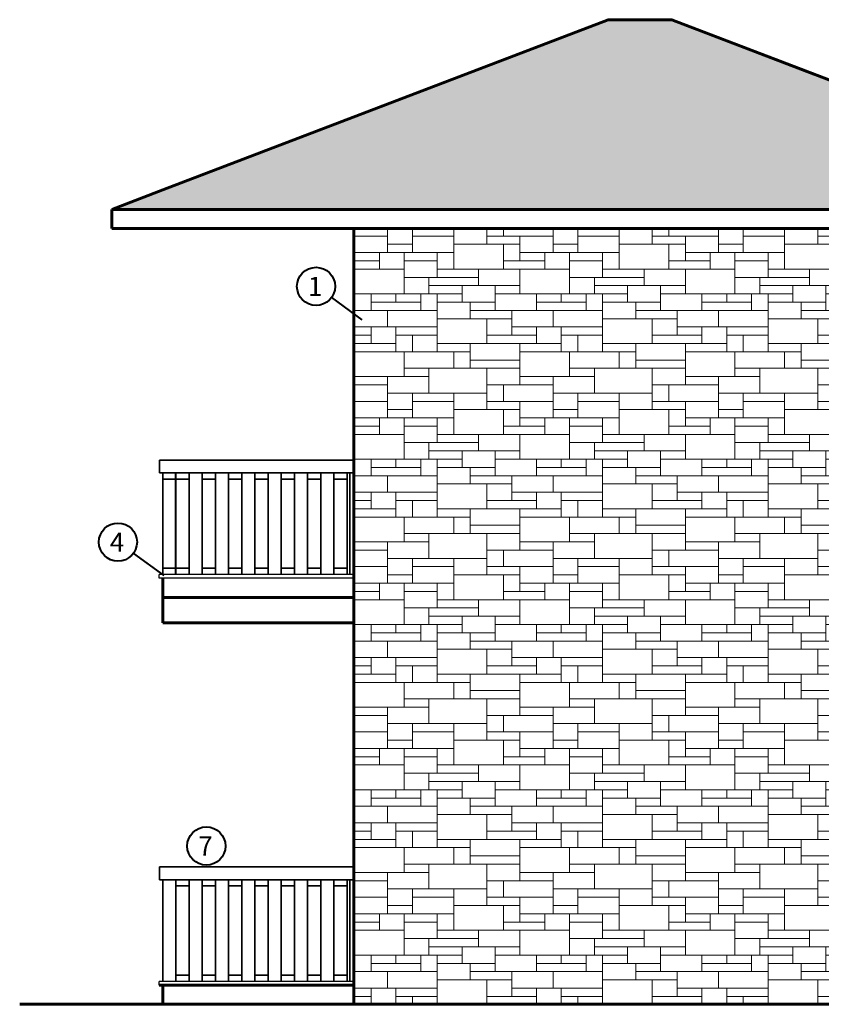
# Model space of a CAD drawing. Units: metres. Extents: x 1.8 to 55.6, y 0.6 to 25.9.
# Drawn here: x 1.9 to 8.2, y 3.9 to 11.6 of the extents above; entities that cross this region are included whole.
import ezdxf
from ezdxf.enums import TextEntityAlignment as Align

# ---------------------------------------------------------------- set-up
doc = ezdxf.new("R2010")
doc.units = ezdxf.units.M
doc.header["$LTSCALE"] = 0.018
for name, color, linetype, lineweight in [('HATCH_KERAMUDIA', 246, 'CONTINUOUS', 25), ('KAGELA', 11, 'CONTINUOUS', 35), ('OCEIS 1', 6, 'CONTINUOUS', 60), ('PATTERN', 2, 'CONTINUOUS', 20), ('PINAKIDA', 5, 'CONTINUOUS', 40)]:
    doc.layers.add(name, color=color, linetype=linetype, lineweight=lineweight)
doc.styles.add('GAZETAS', font='ARIAL.TTF')
pattern_1 = [(0, (0, 0), (0, 1.3), [0.975, -0.325]), (0, (0, 0.065), (0, 1.3), [-0.39, 0.39, -0.195, 0.325]), (0, (0, 0.13), (0, 1.3), [-0.585, 0.715]), (0, (0, 0.195), (0, 1.3), [0.585, -0.715]), (0, (0, 0.26), (0, 1.3), [-0.26, 1.04]), (0, (0, 0.325), (0, 1.3), [0.455, -0.325, 0.39, -0.13]), (0, (0.455, 0.39), (0, 1.3), [1.04, -0.26]), (0, (-0.065, 0.455), (0, 1.3), [0.715, -0.585]), (0, (-0.26, 0.52), (0, 1.3), [0.585, -0.715]), (0, (0, 0.585), (0, 1.3), [1.04, -0.26]), (0, (0, 0.65), (0, 1.3), [-0.52, 0.325, -0.195, 0.26]), (0, (0.65, 0.715), (0, 1.3), [0.78, -0.52]), (0, (0.13, 0.78), (0, 1.3), [0.52, -0.26, 0.195, -0.325]), (0, (0.39, 0.845), (0, 1.3), [0.52, -0.195, 0.325, -0.26]), (0, (0.91, 0.91), (0, 1.3), [0.78, -0.52]), (0, (0.39, 0.975), (0, 1.3), [0.52, -0.78]), (0, (0.65, 1.04), (0, 1.3), [0.585, -0.715]), (0, (0.65, 1.105), (0, 1.3), [-0.39, 0.91]), (0, (0.26, 1.17), (0, 1.3), [0.39, -0.91]), (0, (0.65, 1.235), (0, 1.3), [0.91, -0.39]), (90, (0, 0.52), (-1.3, 8e-17), [0.195, -0.52, 0.455, -0.13]), (90, (0.13, 0.585), (-1.3, 8e-17), [0.325, -0.195, 0.13, -0.65]), (90, (0.195, 0.325), (-1.3, 8e-17), [0.13, -1.17]), (90, (0.26, 0.195), (-1.3, 8e-17), [0.13, -0.78, 0.195, -0.195]), (90, (0.325, 0.455), (-1.3, 8e-17), [0.13, -1.17]), (90, (0.39, 0), (-1.3, 8e-17), [0.195, -0.585, 0.325, -0.195]), (90, (0.455, 0.26), (-1.3, 8e-17), [0.195, -1.105]), (90, (0.52, 0.585), (-1.3, 8e-17), [0.195, -0.065, 0.13, -0.91]), (90, (0.585, 0.065), (-1.3, 8e-17), [0.195, -1.105]), (90, (0.65, 0.39), (-1.3, 8e-17), [0.195, -0.065, 0.195, -0.13, 0.325, -0.39]), (90, (0.78, 0.39), (-1.3, 8e-17), [-0.91, 0.13, -0.13, 0.13]), (90, (0.845, 0.585), (-1.3, 8e-17), [0.13, -1.17]), (90, (0.91, 0.13), (-1.3, 8e-17), [0.13, -0.455, 0.325, -0.39]), (90, (0.975, 0.325), (-1.3, 8e-17), [0.065, -0.845, 0.195, -0.195]), (90, (1.04, 0.39), (-1.3, 8e-17), [0.325, -0.325, 0.195, -0.455]), (90, (1.105, 0.715), (-1.3, 8e-17), [0.195, -0.325, 0.13, -0.65]), (90, (1.17, 0.26), (-1.3, 8e-17), [0.13, -1.17]), (90, (1.235, 0.39), (-1.3, 8e-17), [0.13, -0.39, 0.195, -0.585])]

msp = doc.modelspace()

# ---------------------------------------------------------------- hatches: boundary and pattern name
at = {"layer": 'HATCH_KERAMUDIA'}
h = msp.add_hatch(dxfattribs=at)
h.set_pattern_fill('KER2', color=256, scale=0.35, style=0, pattern_type=2)
h.set_pattern_definition([(0, (-1.55668, 0.01312), (0.21, 0.105), [0.013125, -0.118125, 0.013125, -0.065625]), (0, (-1.50418, 0.06562), (0.21, 0.105), [0.039375, -0.170625]), (0, (-1.50418, 0.07875), (0.21, 0.105), [0.039375, -0.065625, 0.039375, -0.065625]), (0, (-1.39918, 0.09187), (0.21, 0.105), [0.039375, -0.170625]), (90, (-1.55668, 0.01312), (-0.21, 0.105), [0.013125, -0.091875]), (90, (-1.54356, 0.01312), (-0.21, 0.105), [0.013125, -0.091875]), (90, (-1.42543, 0.01312), (-0.21, 0.105), [0.013125, -0.091875]), (90, (-1.4123, 0.01312), (-0.21, 0.105), [0.013125, -0.091875]), (45, (-1.54356, 0.0525), (1e-17, 0.105), [0.0185616, -0.2784233]), (135, (-1.425435, 0.0525), (1e-17, 0.105), [0.0185616, -0.2784233]), (26.56505, (-1.530435, 0.0525), (2e-10, 0.105), [0.0293484, -0.2054387]), (26.56505, (-1.530435, 0.065625), (2e-10, 0.105), [0.0293484, -0.2054387]), (26.56505, (-1.56981, 0.07875), (2e-10, 0.105), [0.0266805, -0.2081079]), (26.56505, (-1.56981, 0.091875), (2e-10, 0.105), [0.0293484, -0.2054387]), (63.43495, (-1.556685, 0.02625), (-2e-10, 0.105), [0.0293484, -0.4402259]), (63.43495, (-1.54356, 0.02625), (-2e-10, 0.105), [0.0293484, -0.4402259]), (116.56505, (-1.425435, 0.02625), (1e-10, 0.105), [0.0293484, -0.4402259]), (116.56505, (-1.41231, 0.02625), (1e-10, 0.105), [0.0293484, -0.4402259]), (153.43495, (-1.43856, 0.0525), (-1e-10, 0.105), [0.0293484, -0.2054387]), (153.43495, (-1.43856, 0.065625), (-1e-10, 0.105), [0.0293484, -0.2054387]), (153.43495, (-1.399185, 0.07875), (-1e-10, 0.105), [0.0266805, -0.2081066]), (153.43495, (-1.399185, 0.091875), (-1e-10, 0.105), [0.0293484, -0.2054387]), (80.53768, (-1.556685, 0.02625), (6e-11, 0.105), [0.1197544, -1.1576257]), (99.46232, (-1.41231, 0.02625), (-6e-11, 0.105), [0.1197544, -1.1576257])])
h.paths.add_polyline_path([(7.1537, 11.6053), (7.0445, 11.6474), (6.5442, 11.6474), (3.0442, 10.308), (2.6444, 10.1548), (10.9443, 10.1548), (10.5445, 10.308)])
at = {"layer": 'PATTERN'}
h = msp.add_hatch(dxfattribs=at)
h.set_pattern_fill('PETRA1', color=17, scale=0.65, style=0, pattern_type=2)
h.set_pattern_definition(pattern_1)
h.paths.add_polyline_path([(10.5445, 10.0048), (4.5446, 10.0048), (4.5446, 9.1033), (8.2781, 9.1033), (10.5445, 9.1033)])
h = msp.add_hatch(dxfattribs=at)
h.set_pattern_fill('PETRA1', color=17, scale=0.65, style=0, pattern_type=2)
h.set_pattern_definition(pattern_1)
h.paths.add_polyline_path([(8.2781, 9.1033), (4.5446, 9.1033), (4.5446, 3.9036), (8.2781, 3.9036), (8.2781, 5.2035)])

# ---------------------------------------------------------------- linework, layer by layer
at = {"layer": 'HATCH_KERAMUDIA'}
for p, q in [((3.0146, 7.2538), (3.0146, 7.2834)), ((4.5446, 7.2834), (3.0146, 7.2834)), ((4.5446, 7.2538), (3.0146, 7.2538)), ((3.0146, 4.0535), (3.0146, 4.0838)), ((4.5446, 4.0838), (3.0146, 4.0838))]:
    msp.add_line(p, q, dxfattribs=at)
at = {"layer": 'KAGELA'}
for p, q in [((4.5446, 8.1835), (3.0192, 8.1835)), ((3.0192, 8.0836), (3.0192, 8.1835)), ((4.5446, 8.0836), (3.0192, 8.0836)), ((3.0442, 8.0836), (3.0442, 8.0349)), ((3.1441, 8.0836), (3.1441, 8.0349)), ((3.1461, 8.0836), (3.1461, 8.0349)), ((3.25, 8.0836), (3.25, 8.0349)), ((3.3532, 8.0836), (3.3532, 8.0349)), ((3.4571, 8.0836), (3.4571, 8.0349)), ((3.5603, 8.0836), (3.5603, 8.0349)), ((3.6642, 8.0836), (3.6642, 8.0349)), ((3.7674, 8.0836), (3.7674, 8.0349)), ((3.8713, 8.0836), (3.8713, 8.0349)), ((3.9746, 8.0836), (3.9746, 8.0349)), ((4.0784, 8.0836), (4.0784, 8.0349)), ((4.1817, 8.0836), (4.1817, 8.0349)), ((4.2856, 8.0836), (4.2856, 8.0349)), ((4.3888, 8.0836), (4.3888, 8.0349)), ((4.4927, 8.0836), (4.4927, 8.0349)), ((4.5144, 8.0836), (4.5144, 7.2834)), ((3.0442, 8.0349), (3.0442, 7.3327)), ((3.1441, 8.0349), (3.0442, 8.0349)), ((3.0442, 8.0349), (3.0442, 8.0343)), ((3.1441, 7.3327), (3.1441, 8.0349)), ((3.1461, 8.0349), (3.1461, 7.3327)), ((3.1461, 8.0349), (3.25, 8.0349)), ((3.25, 8.0349), (3.25, 7.3327)), ((3.25, 8.0349), (3.25, 8.0343)), ((3.3532, 8.0349), (3.3532, 7.3327)), ((3.3532, 8.0349), (3.4571, 8.0349)), ((3.4571, 8.0349), (3.4571, 7.3327)), ((3.4571, 8.0349), (3.4571, 8.0343)), ((3.5603, 8.0349), (3.5603, 7.3327)), ((3.5603, 8.0349), (3.6642, 8.0349)), ((3.6642, 8.0349), (3.6642, 7.3327)), ((3.6642, 8.0349), (3.6642, 8.0343)), ((3.7674, 8.0349), (3.7674, 7.3327)), ((3.7674, 8.0349), (3.8713, 8.0349)), ((3.8713, 8.0349), (3.8713, 7.3327)), ((3.8713, 8.0349), (3.8713, 8.0343)), ((3.9746, 8.0349), (3.9746, 7.3327)), ((3.9746, 8.0349), (4.0784, 8.0349)), ((4.0784, 8.0349), (4.0784, 7.3327)), ((4.0784, 8.0349), (4.0784, 8.0343)), ((4.1817, 8.0349), (4.1817, 7.3327)), ((4.1817, 8.0349), (4.2856, 8.0349)), ((4.2856, 8.0349), (4.2856, 7.3327)), ((4.2856, 8.0349), (4.2856, 8.0343)), ((4.3888, 8.0349), (4.3888, 7.3327)), ((4.3888, 8.0349), (4.4927, 8.0349)), ((4.4927, 8.0349), (4.4927, 7.3327)), ((4.4927, 8.0349), (4.4927, 8.0343)), ((3.0442, 7.3327), (3.1441, 7.3327)), ((3.0442, 7.3327), (3.0442, 7.2834)), ((3.1441, 7.2834), (3.1441, 7.3327)), ((3.1461, 7.3327), (3.25, 7.3327)), ((3.1461, 7.3327), (3.1461, 7.2834)), ((3.25, 7.3327), (3.25, 7.2834)), ((3.3532, 7.3327), (3.4571, 7.3327)), ((3.3532, 7.3327), (3.3532, 7.2834)), ((3.4571, 7.3327), (3.4571, 7.2834)), ((3.5603, 7.3327), (3.6642, 7.3327)), ((3.5603, 7.3327), (3.5603, 7.2834)), ((3.6642, 7.3327), (3.6642, 7.2834)), ((3.7674, 7.3327), (3.8713, 7.3327)), ((3.7674, 7.3327), (3.7674, 7.2834)), ((3.8713, 7.3327), (3.8713, 7.2834)), ((3.9746, 7.3327), (4.0784, 7.3327)), ((3.9746, 7.3327), (3.9746, 7.2834)), ((4.0784, 7.3327), (4.0784, 7.2834)), ((4.1817, 7.3327), (4.2856, 7.3327)), ((4.1817, 7.3327), (4.1817, 7.2834)), ((4.2856, 7.3327), (4.2856, 7.2834)), ((4.3888, 7.3327), (4.4927, 7.3327)), ((4.3888, 7.3327), (4.3888, 7.2834)), ((4.4927, 7.3327), (4.4927, 7.2834)), ((3.0442, 7.1032), (4.5446, 7.1032)), ((4.5446, 4.9839), (3.0192, 4.9839)), ((3.0192, 4.8833), (3.0192, 4.9839)), ((4.5446, 4.8833), (3.0192, 4.8833)), ((3.0442, 4.8833), (3.0442, 4.1324)), ((3.1461, 4.8833), (3.1461, 4.1324)), ((3.25, 4.8833), (3.25, 4.8346)), ((3.3532, 4.8833), (3.3532, 4.8346)), ((3.4571, 4.8833), (3.4571, 4.8346)), ((3.5603, 4.8833), (3.5603, 4.8346)), ((3.6642, 4.8833), (3.6642, 4.8346)), ((3.7674, 4.8833), (3.7674, 4.8346)), ((3.8713, 4.8833), (3.8713, 4.8346)), ((3.9746, 4.8833), (3.9746, 4.8346)), ((4.0784, 4.8833), (4.0784, 4.8346)), ((4.1817, 4.8833), (4.1817, 4.8346)), ((4.2856, 4.8833), (4.2856, 4.8346)), ((4.3888, 4.8833), (4.3888, 4.8346)), ((4.4927, 4.8833), (4.4927, 4.8346)), ((4.5144, 4.8833), (4.5144, 4.0838)), ((3.1461, 4.8346), (3.25, 4.8346)), ((3.25, 4.8346), (3.25, 4.1324)), ((3.3532, 4.8346), (3.3532, 4.1324)), ((3.3532, 4.8346), (3.4571, 4.8346)), ((3.4571, 4.8346), (3.4571, 4.1324)), ((3.5603, 4.8346), (3.5603, 4.1324)), ((3.5603, 4.8346), (3.6642, 4.8346)), ((3.6642, 4.8346), (3.6642, 4.1324)), ((3.7674, 4.8346), (3.7674, 4.1324)), ((3.7674, 4.8346), (3.8713, 4.8346)), ((3.8713, 4.8346), (3.8713, 4.1324)), ((3.9746, 4.8346), (3.9746, 4.1324)), ((3.9746, 4.8346), (4.0784, 4.8346)), ((4.0784, 4.8346), (4.0784, 4.1324)), ((4.1817, 4.8346), (4.1817, 4.1324)), ((4.1817, 4.8346), (4.2856, 4.8346)), ((4.2856, 4.8346), (4.2856, 4.1324)), ((4.3888, 4.8346), (4.3888, 4.1324)), ((4.3888, 4.8346), (4.4927, 4.8346)), ((4.4927, 4.8346), (4.4927, 4.1324)), ((3.0442, 4.1324), (3.0442, 4.0838)), ((3.1461, 4.1324), (3.25, 4.1324)), ((3.1461, 4.1324), (3.1461, 4.0838)), ((3.25, 4.1324), (3.25, 4.0838)), ((3.3532, 4.1324), (3.4571, 4.1324)), ((3.3532, 4.1324), (3.3532, 4.0838)), ((3.4571, 4.1324), (3.4571, 4.0838)), ((3.5603, 4.1324), (3.6642, 4.1324)), ((3.5603, 4.1324), (3.5603, 4.0838)), ((3.6642, 4.1324), (3.6642, 4.0838)), ((3.7674, 4.1324), (3.8713, 4.1324)), ((3.7674, 4.1324), (3.7674, 4.0838)), ((3.8713, 4.1324), (3.8713, 4.0838)), ((3.9746, 4.1324), (4.0784, 4.1324)), ((3.9746, 4.1324), (3.9746, 4.0838)), ((4.0784, 4.1324), (4.0784, 4.0838)), ((4.1817, 4.1324), (4.2856, 4.1324)), ((4.1817, 4.1324), (4.1817, 4.0838)), ((4.2856, 4.1324), (4.2856, 4.0838)), ((4.3888, 4.1324), (4.4927, 4.1324)), ((4.3888, 4.1324), (4.3888, 4.0838)), ((4.4927, 4.1324), (4.4927, 4.0838))]:
    msp.add_line(p, q, dxfattribs=at)
at = {"layer": 'OCEIS 1'}
for p, q in [((3.0442, 10.308), (6.5442, 11.6474)), ((6.5442, 11.6474), (7.0445, 11.6474)), ((10.5445, 10.308), (7.0445, 11.6474)), ((7.0445, 11.6474), (8.2945, 11.1694)), ((3.0442, 10.308), (6.435, 11.6053)), ((8.1604, 11.22), (7.1537, 11.6053)), ((7.1537, 11.6053), (10.5445, 10.308)), ((3.0442, 10.308), (2.6444, 10.1548)), ((2.6444, 10.1548), (10.9443, 10.1548)), ((2.6444, 10.0048), (2.6444, 10.1548)), ((2.6444, 10.0048), (15.1446, 10.0048)), ((4.5446, 10.0048), (4.5446, 3.9036)), ((3.0442, 7.2538), (3.0442, 7.1032)), ((3.0442, 6.9033), (3.0442, 7.1032)), ((4.5446, 7.1032), (3.0442, 7.1032)), ((3.0442, 6.9033), (4.5446, 6.9033)), ((4.5446, 4.0535), (3.0146, 4.0535)), ((3.0442, 4.0535), (3.0442, 3.9036)), ((1.9192, 3.9036), (11.4447, 3.9036))]:
    msp.add_line(p, q, dxfattribs=at)
at = {"layer": 'PINAKIDA', "color": 1}
for p, q in [((4.3696, 9.4617), (4.6085, 9.2878)), ((2.8127, 7.4502), (3.0516, 7.2763))]:
    msp.add_line(p, q, dxfattribs=at)
for centre in [(4.2483, 9.5499), (2.6914, 7.5385), (3.3862, 5.1486)]:
    msp.add_circle(centre, 0.15, dxfattribs=at)

# ---------------------------------------------------------------- texts
at = {"layer": 'PINAKIDA', "color": 6, "style": 'GAZETAS'}
for s, p in [('1', (4.2413, 9.5499)), ('4', (2.6844, 7.5385)), ('7', (3.3792, 5.1486))]:
    msp.add_text(s, height=0.15, dxfattribs=at).set_placement(p, align=Align.MIDDLE_CENTER)

doc.saveas('drawing.dxf')
